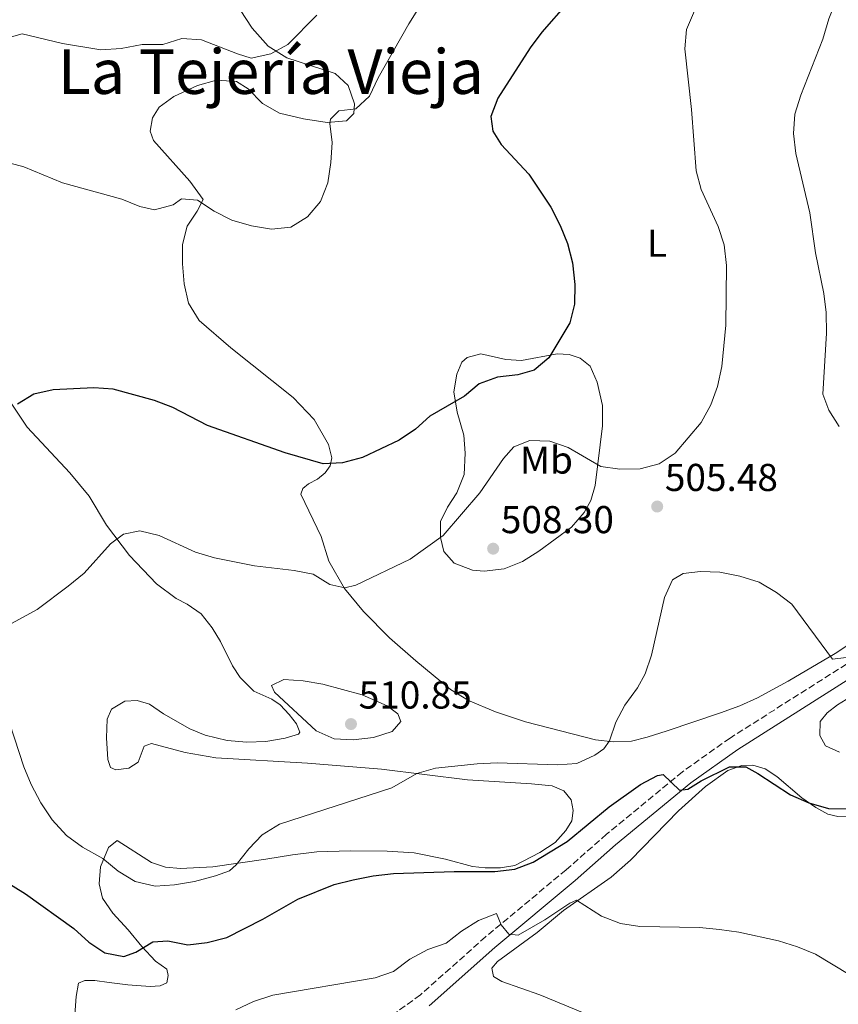
# Model space of a CAD drawing. Units: metres. Extents: x 600828 to 604287, y 4715287 to 4717648.
# Drawn here: x 603682 to 603893, y 4716727 to 4716981 of the extents above; entities that cross this region are included whole.
import ezdxf
from ezdxf.enums import TextEntityAlignment as Align

# ---------------------------------------------------------------- set-up
doc = ezdxf.new("R2010")
doc.units = ezdxf.units.M
doc.header["$MEASUREMENT"] = 0
doc.linetypes.add('DGN Style 3', pattern=[2.435890702152634, 1.739921930109024, -0.6959687720436097])
for name, color, linetype, lineweight in [('Camino', 7, 'DGN Style 3', 0), ('Cota de punto acotado terreno', 7, 'Continuous', 0), ('Curva de nivel directora', 30, 'Continuous', 30), ('Curva de nivel intermedia', 30, 'Continuous', 0), ('Etiqueta de uso rústico', 92, 'Continuous', 0), ('Línea de cambio de uso (parcela vista)', 92, 'Continuous', 0), ('Margen derecho', 7, 'Continuous', 0), ('Punto acotado terreno (símbolo)', 7, 'Continuous', 0), ('Texto de Área (paraje) menor', 7, 'Continuous', 0)]:
    doc.layers.add(name, color=color, linetype=linetype, lineweight=lineweight)
doc.styles.add('Style-Arial', font='arial.ttf')

# ---------------------------------------------------------------- blocks, each defined once
blk = doc.blocks.new('5PATER')
at = {"layer": 'Punto acotado terreno (símbolo)', "linetype": 'Continuous', "lineweight": 0}
h = blk.add_hatch(color=51, dxfattribs=at)
edge = h.paths.add_edge_path()
edge.add_ellipse((0, 0), major_axis=(-0.1095731443231308, -0.1110710700762829), ratio=0.9994222409660317, start_angle=0, end_angle=360)

msp = doc.modelspace()

# ---------------------------------------------------------------- linework, layer by layer
at = {"layer": 'Camino', "color": 7, "linetype": 'DGN Style 3', "lineweight": 0}
msp.add_polyline3d([(603923.7299999993, 4716832.710000001, 507.570000000007), (603864.8900000004, 4716795.400000001, 501.679999999993), (603852.6200000015, 4716786.690000001, 500.2700000000041), (603833.0599999991, 4716770.560000001, 498.1499999999943), (603822.6200000008, 4716761.380000002, 496.9700000000011), (603801.8700000016, 4716744.100000001, 494.5), (603785.0300000019, 4716729.119999999, 492.5), (603768.1799999987, 4716717.010000001, 490.2599999999948)], dxfattribs=at)
at = {"layer": 'Curva de nivel directora', "color": 30, "linetype": 'Continuous', "lineweight": 30, "flags": 128}
for points, elevation in [([(603823.1500000006, 4716985.240000002), (603816.3800000002, 4716977.49), (603813.3699999994, 4716973.5), (603804.9899999998, 4716960.490000002), (603803.2199999995, 4716955.76), (603803.709999999, 4716951.970000001), (603805.8599999992, 4716948.5), (603813.0399999986, 4716940.890000002), (603818.6800000002, 4716932.350000001), (603821.13, 4716927.620000001), (603822.9600000005, 4716922.970000002), (603824.2500000002, 4716918.01), (603824.8799999984, 4716912.390000001), (603824.8200000003, 4716907.359999999), (603823.5700000008, 4716902.52), (603818.1599999995, 4716893.500000001), (603814.4099999988, 4716890.32), (603810.1799999998, 4716889.140000002), (603804.9400000006, 4716888.490000002), (603800.230000001, 4716886.82), (603796.4099999989, 4716883.630000004), (603787.4900000005, 4716878.42), (603783.7899999992, 4716875.060000001), (603779.6099999994, 4716872.210000001), (603770.1099999998, 4716867.750000002), (603764.9299999987, 4716866.380000002), (603759.9299999987, 4716866.130000001), (603750.1600000008, 4716868.960000001), (603730.1499999992, 4716876.060000002), (603721.2300000008, 4716880.680000001), (603716.4400000008, 4716882.49), (603705.8199999993, 4716885.430000001), (603700.8300000003, 4716885.720000003), (603690.3600000007, 4716885.26), (603685.3799999985, 4716884.150000001), (603681.1299999994, 4716881.54)], 500.0000000000003), ([(603683.2399999994, 4716755.210000004), (603695.6600000004, 4716746.230000001), (603699.5000000005, 4716742.690000001), (603703.6899999991, 4716739.980000002), (603708.5700000008, 4716739.01), (603711.690000001, 4716740.130000002), (603716.0399999986, 4716742.789999999), (603719.9299999999, 4716743.070000002), (603725.0799999998, 4716742.050000002), (603730.0399999997, 4716742.61), (603735.109999999, 4716743.949999999), (603744.4199999986, 4716748.640000001), (603753.4499999987, 4716753.86), (603762.7699999994, 4716757.600000001), (603767.7000000002, 4716758.800000002), (603772.8500000001, 4716759.810000001), (603778.1499999998, 4716760.430000001), (603793.7299999989, 4716760.980000001), (603804.2199999986, 4716760.940000001), (603809.4299999988, 4716761.560000001), (603814.0899999992, 4716763.370000001), (603822.86, 4716768.670000001), (603833.7199999986, 4716777.66), (603841.8300000001, 4716783.4), (603846.1900000009, 4716785.760000001), (603847.6900000006, 4716785.980000002), (603851.8899999983, 4716781.940000001), (603853.9899999994, 4716782.210000001), (603857.4899999996, 4716784.390000001), (603864.7499999995, 4716787.949999999), (603868.9800000007, 4716787.990000002), (603872.0799999987, 4716786.270000001), (603880.4800000007, 4716780.730000001), (603885.2199999993, 4716778.680000001), (603890.3200000002, 4716777.190000001), (603895.3200000002, 4716777.090000001)], 500.0000000000007), ([(603674.2499999995, 4716760.660000003), (603683.2399999994, 4716755.210000004)], 500.0000000000003)]:
    msp.add_lwpolyline(points, dxfattribs=dict(at, elevation=elevation))
at = {"layer": 'Curva de nivel intermedia', "color": 30, "linetype": 'Continuous', "lineweight": 0, "flags": 128}
for points, elevation in [([(603896.3000000013, 4716995.74), (603890.3899999993, 4716980.960000001), (603888.8, 4716975.680000001), (603883.1500000019, 4716961.249999999), (603881.6299999997, 4716956.37), (603881.2400000007, 4716951.380000001), (603881.88, 4716946.249999999), (603885.4500000018, 4716930.929999999), (603886.9600000005, 4716920.609999999), (603889.0999999996, 4716910.109999998), (603889.7300000021, 4716905.15), (603889.7700000001, 4716899.819999999), (603888.8200000002, 4716884.079999999), (603890.3600000002, 4716879.980000001), (603893.0400000003, 4716875.76)], 510), ([(603784.8399999996, 4716984.019999999), (603782.05, 4716979.66), (603774.1200000019, 4716965.689999999), (603771.9100000013, 4716960.980000001), (603768.410000001, 4716957.749999999), (603763.9699999997, 4716957.179999999), (603761.8600000021, 4716955.06), (603761.73, 4716953.980000001), (603762.2799999999, 4716949.01), (603761.9100000011, 4716943.859999999), (603761.1399999999, 4716938.619999998), (603759.24, 4716933.789999999), (603755.9100000019, 4716929.859999998), (603751.6500000015, 4716927.23), (603746.6700000016, 4716926.699999998), (603741.4500000002, 4716927.580000001), (603736.4200000011, 4716928.989999998), (603731.8500000001, 4716931.359999998), (603727.5300000019, 4716934.13), (603723.4400000013, 4716934.470000001), (603721.3200000002, 4716932.970000001), (603716.480000001, 4716931.67), (603712.6500000021, 4716932.55), (603708.0099999997, 4716934.4), (603692.7500000001, 4716938.66), (603682.8100000003, 4716942.78), (603677.9600000001, 4716944.019999999)], 495), ([(603855.7199999995, 4716983.029999998), (603853.6400000007, 4716978.16), (603853.2500000017, 4716973.17), (603854.9600000017, 4716957.57)], 505), ([(603758.3000000012, 4716981.939999998), (603750.8800000005, 4716974.359999998), (603746.5000000017, 4716971.949999999), (603741.4200000013, 4716970.8), (603737.8800000007, 4716971.890000001), (603728.5599999999, 4716975.57), (603723.5599999998, 4716975.840000001), (603718.5799999998, 4716974.350000001), (603713.2700000014, 4716974.289999999), (603707.86, 4716973.289999999), (603702.650000002, 4716972.98), (603692.7000000009, 4716974.550000001), (603682.3699999999, 4716977.11), (603679.0300000006, 4716976.100000001)], 490.0000000000001), ([(603854.9600000017, 4716957.57), (603856.1599999998, 4716941.73), (603857.4900000019, 4716936.91), (603861.8400000016, 4716927.410000001), (603863.4000000019, 4716922.659999999), (603863.9900000019, 4716917.350000001), (603863.7800000017, 4716901.909999999), (603862.8099999994, 4716891.279999999), (603861.6600000005, 4716886.100000001), (603859.9700000007, 4716881.399999999), (603857.4299999994, 4716876.829999999), (603850.7700000008, 4716868.930000001), (603846.6, 4716866.17), (603841.7000000003, 4716864.890000001), (603836.5100000004, 4716864.800000001), (603831.5400000014, 4716865.42), (603823.1300000005, 4716870.319999999), (603818.4000000008, 4716872.000000001), (603813.3000000002, 4716872.189999999), (603809.1100000015, 4716870.55), (603806.5000000007, 4716867.52), (603800.3400000005, 4716858.699999999), (603790.9100000004, 4716847.609999998), (603782.4400000012, 4716841.52), (603768.4199999999, 4716834.859999998), (603765.5700000002, 4716834.119999999), (603761.7200000011, 4716834.98), (603757.4000000005, 4716837.689999999), (603752.5000000009, 4716838.660000001), (603742.2800000017, 4716839.84), (603731.9800000021, 4716841.88), (603727.0100000009, 4716843.31), (603717.6400000011, 4716847.689999999), (603712.6800000012, 4716848.84), (603708.4400000012, 4716847.970000001), (603705.1300000009, 4716845.480000001), (603698.2900000011, 4716837.95), (603694.240000001, 4716834.55), (603686.2200000011, 4716828.54), (603678.7900000014, 4716824.489999999)], 505), ([(603677.8400000016, 4716802.989999999), (603682.8000000013, 4716788), (603684.6800000012, 4716783.369999999), (603687.1199999996, 4716778.659999999), (603690.0600000012, 4716774.31), (603693.8000000007, 4716770.289999999), (603697.92, 4716767.24), (603703.1100000002, 4716764.300000001), (603707.0799999998, 4716761.029999998), (603711.49, 4716758.349999999), (603716.6399999998, 4716757.210000001), (603721.6300000009, 4716757.52), (603726.7899999997, 4716758.349999999), (603732.2000000011, 4716759.800000002), (603735.7900000007, 4716761.119999997), (603737.5099999997, 4716762.640000001), (603740.810000001, 4716766.819999999), (603744.2400000021, 4716770.449999999), (603748.6800000012, 4716773.149999999), (603777.7000000004, 4716782.569999998), (603784.16, 4716786.269999998), (603788.9700000002, 4716787.630000002), (603799.6600000011, 4716788.7), (603804.8700000013, 4716789.009999998), (603820.3800000012, 4716788.499999999), (603825.3700000001, 4716788.859999998), (603830.0500000007, 4716791.009999999), (603832.390000001, 4716792.58), (603833.8200000013, 4716794.679999999), (603835.4100000005, 4716799.509999999), (603837.8100000012, 4716803.890000001), (603841.0700000002, 4716808.31), (603843.0200000014, 4716811.999999999), (603844.6200000017, 4716816.74), (603847.9600000011, 4716831.689999999), (603850.0399999998, 4716836.230000001), (603852.8200000004, 4716837.82), (603857.2500000005, 4716838.33), (603862.2500000006, 4716838.189999999), (603867.4400000006, 4716837.149999999), (603872.4100000019, 4716835.569999999), (603876.8600000021, 4716832.980000001), (603880.8499999995, 4716829.970000001), (603891.3100000002, 4716815.73), (603894.8200000017, 4716816.210000001)], 505), ([(603749.8099999998, 4716810.459999999), (603746.6100000013, 4716808.929999998), (603747.3900000014, 4716807.25), (603758.1800000007, 4716797.259999999), (603762.8000000007, 4716795.2), (603767.7100000014, 4716794.920000001), (603772.9200000016, 4716795.499999999), (603777.7300000017, 4716797.100000001), (603780.0400000006, 4716799.679999999), (603779.2000000002, 4716801.669999998), (603776.4599999998, 4716803.699999998), (603770.0000000002, 4716806.579999999), (603759.8800000015, 4716809.310000001), (603754.8500000001, 4716810.109999998), (603749.8099999998, 4716810.459999999)], 510), ([(603737.4500000015, 4716725.259999999), (603741.9599999998, 4716727.409999999), (603746.950000001, 4716729.079999999), (603773.3399999996, 4716733.509999999), (603778.0700000015, 4716735.140000001), (603782.3400000007, 4716738.319999999), (603787.0000000009, 4716740.810000001), (603791.7100000005, 4716742.49), (603795.6500000012, 4716745.579999999), (603800.0099999999, 4716748.310000001), (603804.6800000013, 4716750.119999998), (603805.8700000005, 4716747.239999999), (603807.8399999996, 4716744.819999998), (603810.2900000016, 4716744.499999999), (603817.1200000001, 4716748.470000001), (603823.5500000007, 4716752.81), (603825.3299999998, 4716753.560000001), (603831.7200000002, 4716749.449999998), (603836.6800000002, 4716747.529999998), (603841.6199999999, 4716746.810000001), (603857.0100000014, 4716746.539999997), (603862.2100000004, 4716746.029999998), (603867.1600000013, 4716745.279999999), (603877.4400000009, 4716743.109999998), (603882.3200000003, 4716741.56), (603886.9200000003, 4716739.600000001), (603895.6300000009, 4716734.380000001)], 495)]:
    msp.add_lwpolyline(points, dxfattribs=dict(at, elevation=elevation))
at = {"layer": 'Línea de cambio de uso (parcela vista)', "color": 92, "linetype": 'Continuous', "lineweight": 0}
for points in [[(603727.5599999996, 4716963.710000001, 492.8000000000029), (603732.5, 4716965.09, 492.8000000000029), (603737.6299999999, 4716964.810000001, 492.8000000000029), (603740.6399999997, 4716962.850000001, 493.0299999999989), (603744.3399999999, 4716959.100000001, 493.2700000000041), (603748.6900000004, 4716956.609999999, 493.3800000000047), (603754.9000000004, 4716955.15, 494.0899999999965), (603760.9699999997, 4716954.24, 495.0299999999989), (603765.9900000002, 4716954.640000001, 495.1499999999942), (603767.8600000005, 4716956.5, 495.2700000000041), (603768.0199999996, 4716959.039999999, 494.9100000000035), (603766.4000000004, 4716963.76, 493.9700000000012), (603763.0499999998, 4716966.859999999, 492.8000000000029), (603750.6100000005, 4716970.890000001, 490.679999999993), (603745.75, 4716973.92, 489.7299999999959), (603741.6600000003, 4716978.550000001, 488.5599999999977), (603738.5199999996, 4716983.289999999, 487.5)], [(603912.1799999997, 4716830.52, 507.3899999999995), (603892.0499999998, 4716817.210000001, 505.1600000000035), (603879.8700000001, 4716810.039999999, 504.2200000000012), (603872, 4716805.779999999, 504.1000000000058), (603867.4500000002, 4716803.699999999, 504.2200000000012), (603862.4299999997, 4716801.880000001, 504.3300000000018), (603848.6799999997, 4716797.24, 504.4499999999971), (603843.5, 4716795.640000001, 504.8000000000029), (603839.4800000006, 4716794.619999999, 505.1600000000035), (603834.79, 4716794.41, 505.2799999999989), (603830.1799999997, 4716794.949999999, 505.3899999999995), (603812.1299999999, 4716799.600000001, 506.570000000007), (603804.4100000003, 4716802.189999999, 506.9199999999983), (603797.4299999997, 4716805.119999999, 507.3899999999995), (603792.8300000001, 4716807.91, 507.3899999999995), (603783.8300000001, 4716815.27, 507.1600000000035), (603777.0499999998, 4716821.25, 506.3399999999965), (603770.4100000003, 4716828.01, 505.75), (603765.5099999999, 4716834.01, 505.0399999999936), (603761.3899999997, 4716841.039999999, 504.2200000000012), (603759.4900000002, 4716847.42, 503.0399999999936), (603754.2000000002, 4716858.289999999, 501.3899999999995), (603754.7199999997, 4716859.779999999, 501.0399999999936), (603756.2100000001, 4716860.99, 500.9199999999983), (603758.4900000002, 4716862.220000001, 500.8000000000029), (603760.4900000002, 4716863.779999999, 500.2100000000065), (603761.8099999996, 4716865.66, 499.9799999999959), (603762.2199999997, 4716867.680000001, 499.7400000000052), (603761.3099999996, 4716871.17, 499.3899999999995), (603757.6699999999, 4716877.600000001, 498.8000000000029), (603752.2599999999, 4716883.25, 497.8600000000006), (603736.1200000001, 4716896.050000001, 497.3899999999995), (603728.0199999996, 4716903.119999999, 497.0299999999989), (603725.2599999999, 4716907.59, 496.679999999993), (603724.1600000003, 4716912.539999999, 496.5599999999977), (603723.7000000002, 4716917.710000001, 496.2100000000065), (603723.7300000006, 4716922.75, 495.8600000000006), (603724.8899999997, 4716927.439999999, 495.3899999999995), (603727.5099999999, 4716931.359999999, 495.1499999999942), (603729.0499999998, 4716934.359999999, 494.8000000000029), (603725.6100000005, 4716939.029999999, 494.679999999993), (603716.2199999997, 4716949.550000001, 493.9700000000012), (603715.3300000001, 4716951.970000001, 493.7400000000052), (603715.9299999997, 4716955.439999999, 493.5), (603717.6900000004, 4716958.17, 493.2700000000041), (603721.4500000002, 4716960.880000001, 493.1499999999942), (603727.5599999996, 4716963.710000001, 492.8000000000029)], [(603811.1399999997, 4716892.84, 499.2700000000041), (603820.3300000001, 4716894.5, 500.0899999999965), (603823.3899999997, 4716894.33, 500.570000000007), (603826.2199999997, 4716893.380000001, 501.2700000000041), (603828.7999999998, 4716891.310000001, 502.2100000000065), (603830.6299999999, 4716887.24, 502.9199999999983), (603831.9699999997, 4716881.189999999, 503.5099999999948), (603832, 4716875.91, 504.2200000000012), (603830.0800000001, 4716860.529999999, 505.6300000000047), (603829, 4716856.67, 505.9799999999959), (603827.3099999996, 4716853.550000001, 506.4499999999971), (603823.9699999997, 4716849.789999999, 507.1600000000035), (603815.6200000001, 4716843.640000001, 507.8699999999953), (603811.3600000005, 4716840.92, 507.9799999999959), (603806.6200000001, 4716839.050000001, 507.8699999999953), (603801.4500000002, 4716838.460000001, 507.3899999999995), (603798.4500000002, 4716838.67, 506.8099999999977), (603793.7800000003, 4716840.5, 506.3399999999965), (603791.1100000005, 4716843.560000001, 505.5099999999948), (603790.2599999999, 4716847.119999999, 504.8000000000029), (603790.25, 4716851.26, 504.4499999999971), (603792.0199999996, 4716855, 503.7400000000052), (603794.4299999997, 4716858.699999999, 503.6300000000047), (603796.3300000001, 4716863.380000001, 503.1600000000035), (603796.5700000003, 4716868.880000001, 502.4499999999971), (603796.2800000003, 4716873.529999999, 501.9799999999959), (603794.5599999996, 4716879.480000001, 500.679999999993), (603793.6699999999, 4716884.680000001, 499.7400000000052), (603794.4299999997, 4716889.27, 499.1499999999942), (603795.7100000001, 4716892.350000001, 498.679999999993), (603797.0700000003, 4716893.59, 498.679999999993), (603800.6299999999, 4716894.51, 498.5599999999977), (603807.1200000001, 4716893.02, 498.9199999999983), (603811.1399999997, 4716892.84, 499.2700000000041)], [(603678.8499999996, 4716882.83, 499.6199999999953), (603683.5899999999, 4716875.59, 500.4499999999971), (603694.6699999999, 4716863.810000001, 502.3300000000018), (603699.6299999999, 4716857.84, 503.3899999999995), (603704.1200000001, 4716850.350000001, 504.4499999999971), (603709.9900000002, 4716842.529999999, 505.5099999999948), (603716.9500000002, 4716835.189999999, 506.6900000000023), (603722.0999999996, 4716831.390000001, 507.3899999999995), (603724.9100000003, 4716829.970000001, 507.8699999999953), (603728.5199999996, 4716827.460000001, 507.8699999999953), (603731.3600000005, 4716823.850000001, 508.1000000000058), (603733.5099999999, 4716820.289999999, 508.2200000000012), (603736.6200000001, 4716814.01, 508.9199999999983), (603738.54, 4716811.02, 509.3999999999942), (603742.0499999998, 4716807.49, 509.5099999999948), (603746.7300000006, 4716805.439999999, 509.5099999999948), (603748.8600000005, 4716803.92, 509.5099999999948), (603751.2400000002, 4716801.470000001, 509.5099999999948), (603753.0800000001, 4716799.050000001, 509.5099999999948), (603753.9400000004, 4716796.939999999, 509.5099999999948), (603753.6399999997, 4716796.369999999, 509.5099999999948), (603750.1399999997, 4716795.369999999, 509.5099999999948), (603745.1600000003, 4716794.51, 509.5099999999948), (603740.29, 4716794.359999999, 509.5099999999948), (603735.2199999997, 4716794.77, 509.3999999999942), (603729.5, 4716796.119999999, 509.3999999999942), (603725.6100000005, 4716797.730000001, 509.2799999999989), (603718.8200000003, 4716801.640000001, 508.8099999999977), (603715.2100000001, 4716804.09, 508.570000000007), (603711.9699999997, 4716805.119999999, 508.4499999999971), (603708.8600000005, 4716804.930000001, 508.2200000000012), (603705.3899999997, 4716802.869999999, 508.1000000000058), (603704.25, 4716800.220000001, 508.1000000000058), (603704.1100000005, 4716795.460000001, 508.1000000000058), (603704.4299999997, 4716789.880000001, 507.8699999999953), (603705.1600000003, 4716787.77, 507.8699999999953), (603706.5, 4716787.180000001, 507.8699999999953), (603709.8499999996, 4716787.600000001, 507.8699999999953), (603712.2199999997, 4716789.199999999, 507.9799999999959), (603713.8300000001, 4716793.279999999, 507.9799999999959), (603715.6900000004, 4716794, 507.9799999999959), (603724.3600000005, 4716791.65, 507.9799999999959), (603732.2999999998, 4716790.26, 507.75), (603755.9500000002, 4716788.930000001, 506.4499999999971), (603775, 4716787.4, 505.9799999999959), (603797.1699999999, 4716784.58, 503.8600000000006), (603813.7400000002, 4716783.609999999, 502.4499999999971), (603819.0599999996, 4716783.02, 501.8600000000006), (603822.0599999996, 4716781.800000001, 501.6300000000047), (603823.9600000001, 4716779.430000001, 501.3899999999995), (603824.4299999997, 4716776.699999999, 501.2700000000041), (603824.0899999999, 4716774.07, 501.1499999999942), (603822.5700000003, 4716771.5, 500.9199999999983), (603819.8399999999, 4716768.41, 500.8000000000029), (603815.8499999996, 4716765.82, 500.679999999993), (603809.4199999999, 4716762.550000001, 500.3300000000018), (603805.7300000006, 4716761.939999999, 500.1000000000058), (603801.7100000001, 4716761.869999999, 500.1000000000058), (603798.4900000002, 4716762.289999999, 500.2100000000065), (603791.5300000003, 4716764.17, 500.679999999993), (603783.4400000004, 4716765.74, 502.4499999999971), (603776.4800000006, 4716766.220000001, 503.1600000000035), (603766.9400000004, 4716766.25, 503.6300000000047), (603758.3600000005, 4716766.01, 503.8600000000006), (603752.0800000001, 4716765.220000001, 504.570000000007), (603745.1900000004, 4716764.16, 504.8000000000029), (603731.5300000003, 4716762.140000001, 505.8600000000006), (603723.1799999997, 4716761.76, 506.570000000007), (603719.2800000003, 4716762.039999999, 506.570000000007), (603715.6699999999, 4716763.32, 506.570000000007), (603706.8300000001, 4716768.939999999, 506.2200000000012), (603704.5899999999, 4716767.130000001, 505.8600000000006), (603702.5700000003, 4716762.15, 504.2200000000012), (603702.1799999997, 4716757.779999999, 503.1600000000035), (603703.04, 4716754.039999999, 501.9799999999959), (603705.7599999999, 4716750.24, 501.2700000000041), (603709.7199999997, 4716745.92, 500.679999999993), (603713.1799999997, 4716741.59, 499.8600000000006), (603716.7599999999, 4716737.810000001, 498.9199999999983), (603719.6500000004, 4716735.779999999, 498.2100000000065), (603719.9900000002, 4716734.15, 498.0899999999965), (603719.6699999999, 4716732.230000001, 498.0899999999965), (603717.9000000004, 4716731.42, 498.2100000000065), (603715.3099999996, 4716731.32, 498.4499999999971), (603709.5800000001, 4716731.75, 499.2700000000041), (603704.79, 4716732.34, 499.6199999999953), (603701.04, 4716732.810000001, 499.2700000000041)], [(603888.1799999997, 4716799.699999999, 503.929999999993), (603889.9199999999, 4716801.9, 504.1699999999983), (603892.6500000004, 4716803.970000001, 504.1699999999983), (603901.5300000003, 4716809.49, 504.9900000000052)], [(603893.0899999999, 4716791.720000001, 503.929999999993), (603889.5, 4716793.4, 503.820000000007), (603888.0800000001, 4716796.050000001, 503.820000000007), (603888.1799999997, 4716799.699999999, 503.929999999993)], [(603829.79, 4716723.369999999, 492.1600000000035), (603815.8300000001, 4716729.100000001, 492.8699999999953), (603806.0499999998, 4716732.57, 493.3399999999965), (603803.9199999999, 4716733.880000001, 493.4600000000065), (603803.4699999997, 4716736.060000001, 493.570000000007), (603804.9100000003, 4716737.76, 493.570000000007), (603815.1699999999, 4716745.199999999, 493.929999999993), (603821.9199999999, 4716750.91, 494.75), (603834.2300000006, 4716759.529999999, 496.5200000000041), (603839.2199999997, 4716763.91, 497.1100000000006), (603851.6100000005, 4716776.640000001, 498.6399999999995), (603858.5999999996, 4716782.859999999, 499.4600000000065), (603864.3300000001, 4716786.980000001, 500.0500000000029), (603867.9100000003, 4716788.32, 500.3999999999942), (603870.8099999996, 4716788.42, 500.5200000000041), (603873.9199999999, 4716787.480000001, 500.7599999999948), (603876.9600000001, 4716785.51, 500.6399999999995), (603883.4500000002, 4716779.949999999, 500.0500000000029), (603887, 4716777.439999999, 499.6999999999971), (603890.1600000003, 4716775.789999999, 499.3399999999965), (603892.7000000002, 4716775.17, 499.2200000000012), (603901.0300000003, 4716775.390000001, 499.2200000000012)], [(603701.04, 4716732.810000001, 499.2700000000041), (603698.5099999999, 4716732.810000001, 498.8000000000029), (603696.8899999997, 4716732.130000001, 498.2100000000065), (603696.2300000006, 4716728.689999999, 497.3899999999995), (603695.9400000004, 4716723.960000001, 496.9199999999983)]]:
    msp.add_polyline3d(points, dxfattribs=at)
at = {"layer": 'Margen derecho', "color": 7, "linetype": 'Continuous', "lineweight": 0}
msp.add_polyline3d([(603925.6400000004, 4716829.670000001, 507.570000000007), (603866.890000001, 4716792.420000002, 501.679999999993), (603854.8099999975, 4716783.830000003, 500.2700000000041), (603835.3900000004, 4716767.820000002, 498.1499999999943), (603824.9600000011, 4716758.65, 496.9700000000011), (603804.2099999996, 4716741.37, 494.5), (603787.2800000004, 4716726.310000001, 492.5)], dxfattribs=at)

# ---------------------------------------------------------------- block references
at = {"layer": 'Punto acotado terreno (símbolo)', "color": 7, "linetype": 'Continuous', "lineweight": 0, "xscale": 10, "yscale": 10, "zscale": 10}
for p in [(603846.1099999981, 4716855.130000002, 505.4799999999964), (603803.8099999975, 4716844.250000001, 508.3000000000034), (603767.1399999993, 4716799, 510.8500000000058)]:
    msp.add_blockref('5PATER', p, dxfattribs=at)

# ---------------------------------------------------------------- texts
at = {"layer": 'Cota de punto acotado terreno', "color": 7, "linetype": 'Continuous', "lineweight": 0, "style": 'Style-Arial'}
for s, p in [('505.48', (603848.089999999, 4716859.13, 505.4799999999959)), ('508.30', (603805.7899999982, 4716848.249999999, 508.3000000000029)), ('510.85', (603769.129999999, 4716803, 510.8500000000058))]:
    msp.add_text(s, height=7.000000000000002, dxfattribs=at).set_placement(p)
at = {"layer": 'Etiqueta de uso rústico', "color": 92, "linetype": 'Continuous', "lineweight": 0, "style": 'Style-Arial'}
for s, p in [('L', (603846.0514203793, 4716923.050010001, 502.7400000000052)), ('Mb', (603817.550246243, 4716867.110010001, 505.4400000000023))]:
    msp.add_text(s, height=7.000000000000002, dxfattribs=at).set_placement(p, align=Align.MIDDLE_CENTER)
at = {"layer": 'Texto de Área (paraje) menor', "color": 7, "linetype": 'Continuous', "lineweight": 0, "style": 'Style-Arial'}
msp.add_text('La Tejería Vieja', height=11.5, dxfattribs=at).set_placement((603746.4647762396, 4716967.330010002, 491.1999999999971), align=Align.MIDDLE_CENTER)

doc.saveas('drawing.dxf')
